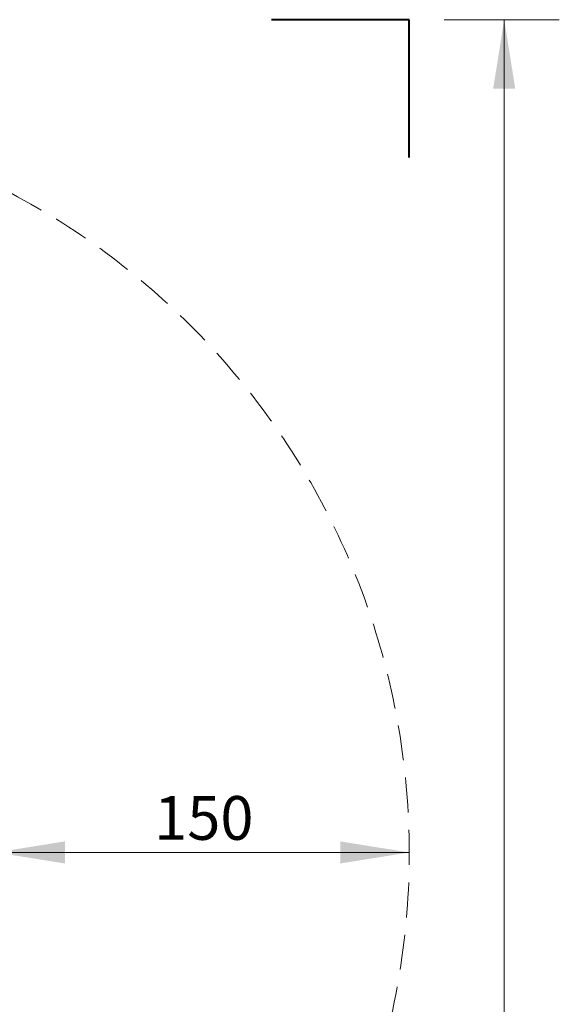
# Model space of a CAD drawing. Units: millimetres. Extents: x 218 to 1829, y 57 to 978.
# Drawn here: x 1633 to 1829, y 590 to 947 of the extents above; entities that cross this region are included whole.
import ezdxf

# ---------------------------------------------------------------- set-up
doc = ezdxf.new("R2010")
doc.units = ezdxf.units.MM
doc.header["$LTSCALE"] = 100
doc.linetypes.add('HIDDEN', pattern=[0.1905, 0.127, -0.0635])
doc.styles.add('SLDTEXTSTYLE1', font='TXT', dxfattribs={"width": 0.75})
doc.dimstyles.new('SLDDIMSTYLE0', dxfattribs={"dimtxt": 15.875, "dimasz": 25, "dimexe": 0, "dimexo": 0.0625, "dimgap": 3.96875, "dimtad": 0, "dimtih": 1, "dimtoh": 1, "dimdec": 0, "dimrnd": 1e-09, "dimzin": 12, "dimdsep": 46, "dimtxsty": 'SLDTEXTSTYLE1', "dimsah": 1, "dimcen": 0.09, "dimadec": 0, "dimazin": 3, "dimtfac": 1, "dimtdec": 0, "dimtofl": 0, "dimtmove": 0, "dimatfit": 3, "dimfxl": 0, "dimfrac": 2, "dimtolj": 1, "dimtzin": 12, "dimarcsym": 0})
doc.dimstyles.new('SLDDIMSTYLE3', dxfattribs={"dimtxt": 15.875, "dimasz": 25, "dimexe": 0, "dimexo": 0.0625, "dimgap": 3.96875, "dimtad": 2, "dimdec": 0, "dimrnd": 1e-09, "dimzin": 12, "dimdsep": 46, "dimtxsty": 'SLDTEXTSTYLE1', "dimsah": 1, "dimcen": 0.09, "dimse1": 1, "dimse2": 1, "dimadec": 0, "dimazin": 3, "dimtfac": 1, "dimtdec": 0, "dimtofl": 0, "dimtmove": 0, "dimatfit": 3, "dimfxl": 0, "dimfrac": 2, "dimtolj": 1, "dimtzin": 12, "dimarcsym": 0})

# ---------------------------------------------------------------- blocks, each defined once
blk = doc.blocks.new('_D')
at = {"color": 7, "linetype": 'Continuous', "lineweight": 0}
for p, q in [((1787.13, 946.97), (1828.9, 946.97)), ((1808.9, 946.97), (1808.9, 543.34)), ((1808.9, 114.49), (1808.9, 518.12)), ((1787.13, 114.49), (1828.9, 114.49))]:
    blk.add_line(p, q, dxfattribs=at)
for points in [[(1808.9, 946.97), (1804.9, 921.97), (1812.9, 921.97)], [(1808.9, 114.49), (1812.9, 139.49), (1804.9, 139.49)]]:
    blk.add_solid(points, dxfattribs=at)
at = {"color": 7, "linetype": 'Continuous', "lineweight": 0, "insert": (1791.31, 538.59), "char_height": 15.875, "attachment_point": 1, "style": 'SLDTEXTSTYLE1'}
blk.add_mtext('832', dxfattribs=at)
blk = doc.blocks.new('_D_4')
at = {"color": 7, "linetype": 'Continuous', "lineweight": 0}
blk.add_line((1774.43, 644.75), (1624.43, 644.75), dxfattribs=at)
for points in [[(1624.43, 644.75), (1649.43, 640.75), (1649.43, 648.75)], [(1774.43, 644.75), (1749.43, 648.75), (1749.43, 640.75)]]:
    blk.add_solid(points, dxfattribs=at)
at = {"color": 7, "linetype": 'Continuous', "lineweight": 0, "insert": (1681.84, 665.21), "char_height": 15.875, "attachment_point": 1, "style": 'SLDTEXTSTYLE1'}
blk.add_mtext('150', dxfattribs=at)

msp = doc.modelspace()

# ---------------------------------------------------------------- linework, layer by layer
at = {"color": 7, "linetype": 'Continuous', "lineweight": 40}
for p, q in [((1774.43, 946.97), (1724.43, 946.97)), ((1774.43, 896.97), (1774.43, 946.97))]:
    msp.add_line(p, q, dxfattribs=at)
at = {"color": 7, "linetype": 'HIDDEN', "lineweight": 0}
msp.add_arc((1503.71, 644.44), 270.72, 290.5643, 78.0077, dxfattribs=at)

# ---------------------------------------------------------------- dimensions: what is measured, and where the dimension line sits
at = {"color": 7, "linetype": 'Continuous', "lineweight": 0}
for base, p1, p2, angle, dimstyle, picture, middle in [((1808.9, 946.97), (1774.43, 114.49), (1774.43, 946.97), 90, 'SLDDIMSTYLE0', '_D', (1808.9, 530.73)), ((1624.43, 644.75), (1774.43, 644.44), (1624.43, 644.79), 0, 'SLDDIMSTYLE3', '_D_4', (1699.43, 644.75))]:
    dim = msp.add_linear_dim(base=base, p1=p1, p2=p2, angle=angle, dimstyle=dimstyle, dxfattribs=at)
    dim.commit()
    dim.dimension.update_dxf_attribs({"geometry": picture, "text_midpoint": middle, "dimtype": 160})

doc.saveas('drawing.dxf')
